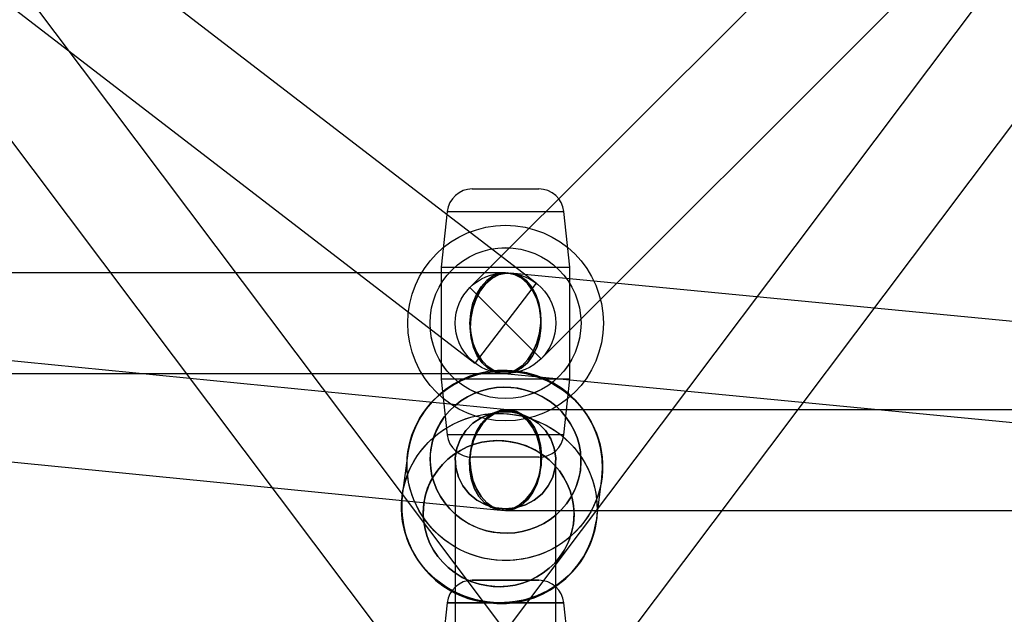
# Model space of a CAD drawing. Extents: x -13947 to 11770, y 5069 to 9665.
# Drawn here: x 5989 to 6166, y 6262 to 6368 of the extents above; entities that cross this region are included whole.
import ezdxf

# ---------------------------------------------------------------- set-up
doc = ezdxf.new("R2010")
doc.units = 0

msp = doc.modelspace()

# ---------------------------------------------------------------- linework, layer by layer
at = {"color": 7, "linetype": 'Continuous'}
for p, q in [((6081.86, 6320.9), (5806.09, 6532.9)), ((6282.14, 6532.13), (6070.01, 6320.13)), ((6083.56, 6249.18), (5871.43, 6531.18)), ((6083.56, 6249.18), (5871.43, 6531.18)), ((6281.31, 6531.18), (6069.18, 6249.18)), ((6281.31, 6531.18), (6069.18, 6249.18)), ((5857.05, 6520.36), (6069.18, 6238.36)), ((5857.05, 6520.36), (6069.18, 6238.36)), ((6083.56, 6238.36), (6295.7, 6520.36)), ((6083.56, 6238.36), (6295.7, 6520.36)), ((5795.12, 6518.63), (6070.89, 6306.63)), ((6082.73, 6307.4), (6294.87, 6519.4)), ((6070.42, 6337.77), (6082.33, 6337.77)), ((6070.42, 6337.77), (6082.33, 6337.77)), ((6065.94, 6333.75), (6064.87, 6323.77)), ((6065.95, 6333.75), (6086.8, 6333.75)), ((6065.95, 6333.75), (6086.8, 6333.75)), ((6087.87, 6323.77), (6086.8, 6333.75)), ((6076.37, 6322.77), (5827.84, 6322.77)), ((6076.37, 6322.77), (5827.84, 6322.77)), ((6077.26, 6298.21), (5828.73, 6322.72)), ((6077.26, 6298.21), (5828.73, 6322.72)), ((6064.87, 6323.77), (6064.87, 6303.77)), ((6064.88, 6323.77), (6087.87, 6323.77)), ((6064.88, 6323.77), (6087.87, 6323.77)), ((6331.75, 6298.21), (6077.24, 6322.72)), ((6331.75, 6298.21), (6077.24, 6322.72)), ((6087.87, 6303.77), (6087.87, 6323.77)), ((6081.86, 6320.9), (6070.92, 6306.67)), ((6081.86, 6320.9), (6070.92, 6306.67)), ((6070.01, 6320.13), (6082.71, 6307.43)), ((6070.01, 6320.13), (6082.71, 6307.43)), ((5826.96, 6304.81), (6075.49, 6280.29)), ((5826.96, 6304.81), (6075.49, 6280.29)), ((5827.84, 6304.77), (6076.37, 6304.77)), ((5827.84, 6304.77), (6076.37, 6304.77)), ((6075.51, 6304.81), (6330.03, 6280.29)), ((6075.51, 6304.81), (6330.03, 6280.29)), ((6064.87, 6303.77), (6065.94, 6293.79)), ((6087.87, 6303.77), (6064.88, 6303.77)), ((6087.87, 6303.77), (6064.88, 6303.77)), ((6086.8, 6293.79), (6087.87, 6303.77)), ((6330.89, 6298.25), (6076.37, 6298.25)), ((6330.89, 6298.25), (6076.37, 6298.25)), ((6086.8, 6293.79), (6065.95, 6293.79)), ((6086.8, 6293.79), (6065.95, 6293.79)), ((6058.89, 6290.5), (6057.9, 6282.95)), ((6058.89, 6290.5), (6057.9, 6282.95)), ((6067.37, 6289.25), (6067.37, 6198.28)), ((6067.37, 6289.25), (6067.37, 6198.28)), ((6082.33, 6289.77), (6070.42, 6289.77)), ((6082.33, 6289.77), (6070.42, 6289.77)), ((6085.37, 6198.28), (6085.37, 6289.25)), ((6085.37, 6198.28), (6085.37, 6289.25)), ((6092.61, 6278.43), (6093.59, 6285.98)), ((6092.61, 6278.43), (6093.59, 6285.98)), ((6076.37, 6280.25), (6330.89, 6280.25)), ((6076.37, 6280.25), (6330.89, 6280.25)), ((6070.42, 6267.77), (6082.33, 6267.77)), ((6082.33, 6267.77), (6070.42, 6267.77)), ((6070.42, 6267.77), (6082.33, 6267.77)), ((6082.33, 6267.77), (6070.42, 6267.77)), ((6070.42, 6267.77), (6082.33, 6267.77)), ((6082.33, 6267.77), (6070.42, 6267.77)), ((6070.42, 6267.77), (6082.33, 6267.77)), ((6082.33, 6267.77), (6070.42, 6267.77)), ((6065.94, 6263.75), (6064.87, 6253.77)), ((6065.94, 6263.75), (6064.87, 6253.77)), ((6065.94, 6263.75), (6064.87, 6253.77)), ((6065.94, 6263.75), (6064.87, 6253.77)), ((6065.95, 6263.75), (6086.8, 6263.75)), ((6086.8, 6263.75), (6065.95, 6263.75)), ((6065.95, 6263.75), (6086.8, 6263.75)), ((6086.8, 6263.75), (6065.95, 6263.75)), ((6065.95, 6263.75), (6086.8, 6263.75)), ((6086.8, 6263.75), (6065.95, 6263.75)), ((6065.95, 6263.75), (6086.8, 6263.75)), ((6086.8, 6263.75), (6065.95, 6263.75)), ((6087.87, 6253.77), (6086.8, 6263.75)), ((6087.87, 6253.77), (6086.8, 6263.75)), ((6087.87, 6253.77), (6086.8, 6263.75)), ((6087.87, 6253.77), (6086.8, 6263.75))]:
    msp.add_line(p, q, dxfattribs=at)
for points in [[(6070.01, 6313.77), (6070.14, 6311.95), (6070.52, 6310.22), (6071.15, 6308.62), (6071.99, 6307.24), (6073.01, 6306.13), (6074.16, 6305.33), (6075.41, 6304.87), (6076.69, 6304.78), (6077.97, 6305.05), (6079.17, 6305.69), (6080.27, 6306.65), (6081.2, 6307.9), (6081.94, 6309.4), (6082.44, 6311.07), (6082.7, 6312.86), (6082.7, 6314.68), (6082.44, 6316.46), (6081.94, 6318.13), (6081.2, 6319.63), (6080.27, 6320.88), (6079.17, 6321.85), (6077.97, 6322.48), (6076.69, 6322.75), (6075.41, 6322.66), (6074.16, 6322.21), (6073.01, 6321.4), (6071.99, 6320.29), (6071.15, 6318.91), (6070.52, 6317.31), (6070.14, 6315.58)], [(6070.01, 6313.77), (6070.14, 6315.58), (6070.52, 6317.31), (6071.15, 6318.91), (6071.99, 6320.29), (6073.01, 6321.4), (6074.16, 6322.21), (6075.41, 6322.66), (6076.69, 6322.75), (6077.97, 6322.48), (6079.17, 6321.85), (6080.27, 6320.88), (6081.2, 6319.63), (6081.94, 6318.13), (6082.44, 6316.46), (6082.7, 6314.68), (6082.7, 6312.86), (6082.44, 6311.07), (6081.94, 6309.4), (6081.2, 6307.9), (6080.27, 6306.65), (6079.17, 6305.69), (6077.97, 6305.05), (6076.69, 6304.78), (6075.41, 6304.87), (6074.16, 6305.33), (6073.01, 6306.13), (6071.99, 6307.24), (6071.15, 6308.62), (6070.52, 6310.22), (6070.14, 6311.95)], [(6070.01, 6313.77), (6070.14, 6311.95), (6070.52, 6310.22), (6071.15, 6308.62), (6071.99, 6307.24), (6073.01, 6306.13), (6074.16, 6305.33), (6075.41, 6304.87), (6076.69, 6304.78), (6077.97, 6305.05), (6079.17, 6305.69), (6080.27, 6306.65), (6081.2, 6307.9), (6081.94, 6309.4), (6082.44, 6311.07), (6082.7, 6312.86), (6082.7, 6314.68), (6082.44, 6316.46), (6081.94, 6318.13), (6081.2, 6319.63), (6080.27, 6320.88), (6079.17, 6321.85), (6077.97, 6322.48), (6076.69, 6322.75), (6075.41, 6322.66), (6074.16, 6322.21), (6073.01, 6321.4), (6071.99, 6320.29), (6071.15, 6318.91), (6070.52, 6317.31), (6070.14, 6315.58)], [(6070.01, 6313.77), (6070.14, 6315.58), (6070.52, 6317.31), (6071.15, 6318.91), (6071.99, 6320.29), (6073.01, 6321.4), (6074.16, 6322.21), (6075.41, 6322.66), (6076.69, 6322.75), (6077.97, 6322.48), (6079.17, 6321.85), (6080.27, 6320.88), (6081.2, 6319.63), (6081.94, 6318.13), (6082.44, 6316.46), (6082.7, 6314.68), (6082.7, 6312.86), (6082.44, 6311.07), (6081.94, 6309.4), (6081.2, 6307.9), (6080.27, 6306.65), (6079.17, 6305.69), (6077.97, 6305.05), (6076.69, 6304.78), (6075.41, 6304.87), (6074.16, 6305.33), (6073.01, 6306.13), (6071.99, 6307.24), (6071.15, 6308.62), (6070.52, 6310.22), (6070.14, 6311.95)], [(6082.66, 6313.77), (6082.62, 6315.57), (6082.32, 6317.31), (6081.79, 6318.89), (6081.03, 6320.27), (6080.07, 6321.39), (6078.97, 6322.19), (6077.76, 6322.64), (6076.5, 6322.73), (6075.22, 6322.46), (6074, 6321.83), (6072.87, 6320.87), (6071.89, 6319.61), (6071.09, 6318.12), (6070.51, 6316.45), (6070.16, 6314.67), (6070.07, 6312.86), (6070.24, 6311.08), (6070.66, 6309.41), (6071.31, 6307.92), (6072.17, 6306.67), (6073.21, 6305.7), (6074.37, 6305.07), (6075.61, 6304.8), (6076.89, 6304.89), (6078.14, 6305.35), (6079.32, 6306.15), (6080.38, 6307.26), (6081.28, 6308.64), (6081.98, 6310.22), (6082.44, 6311.96)], [(6082.66, 6313.77), (6082.44, 6311.96), (6081.98, 6310.22), (6081.28, 6308.64), (6080.38, 6307.26), (6079.32, 6306.15), (6078.14, 6305.35), (6076.89, 6304.89), (6075.61, 6304.8), (6074.37, 6305.07), (6073.21, 6305.7), (6072.17, 6306.67), (6071.31, 6307.92), (6070.66, 6309.41), (6070.24, 6311.08), (6070.07, 6312.86), (6070.16, 6314.67), (6070.51, 6316.45), (6071.09, 6318.12), (6071.89, 6319.61), (6072.87, 6320.87), (6074, 6321.83), (6075.22, 6322.46), (6076.5, 6322.73), (6077.76, 6322.64), (6078.97, 6322.19), (6080.07, 6321.39), (6081.03, 6320.27), (6081.79, 6318.89), (6082.32, 6317.31), (6082.62, 6315.57)], [(6082.66, 6313.77), (6082.62, 6315.57), (6082.32, 6317.31), (6081.79, 6318.89), (6081.03, 6320.27), (6080.07, 6321.39), (6078.97, 6322.19), (6077.76, 6322.64), (6076.5, 6322.73), (6075.22, 6322.46), (6074, 6321.83), (6072.87, 6320.87), (6071.89, 6319.61), (6071.09, 6318.12), (6070.51, 6316.45), (6070.16, 6314.67), (6070.07, 6312.86), (6070.24, 6311.08), (6070.66, 6309.41), (6071.31, 6307.92), (6072.17, 6306.67), (6073.21, 6305.7), (6074.37, 6305.07), (6075.61, 6304.8), (6076.89, 6304.89), (6078.14, 6305.35), (6079.32, 6306.15), (6080.38, 6307.26), (6081.28, 6308.64), (6081.98, 6310.22), (6082.44, 6311.96)], [(6082.66, 6313.77), (6082.44, 6311.96), (6081.98, 6310.22), (6081.28, 6308.64), (6080.38, 6307.26), (6079.32, 6306.15), (6078.14, 6305.35), (6076.89, 6304.89), (6075.61, 6304.8), (6074.37, 6305.07), (6073.21, 6305.7), (6072.17, 6306.67), (6071.31, 6307.92), (6070.66, 6309.41), (6070.24, 6311.08), (6070.07, 6312.86), (6070.16, 6314.67), (6070.51, 6316.45), (6071.09, 6318.12), (6071.89, 6319.61), (6072.87, 6320.87), (6074, 6321.83), (6075.22, 6322.46), (6076.5, 6322.73), (6077.76, 6322.64), (6078.97, 6322.19), (6080.07, 6321.39), (6081.03, 6320.27), (6081.79, 6318.89), (6082.32, 6317.31), (6082.62, 6315.57)], [(6080.65, 6304.6), (6081.73, 6304.28), (6082.8, 6303.89), (6083.83, 6303.44), (6084.84, 6302.92), (6085.8, 6302.34), (6086.73, 6301.71), (6087.62, 6301.01), (6088.45, 6300.27), (6089.24, 6299.47), (6089.97, 6298.63), (6090.64, 6297.74), (6091.25, 6296.81), (6091.8, 6295.85), (6092.29, 6294.85), (6092.7, 6293.83), (6093.05, 6292.78), (6093.33, 6291.71), (6093.53, 6290.63), (6093.67, 6289.54), (6093.73, 6288.45), (6093.71, 6287.35), (6093.63, 6286.26), (6093.47, 6285.17), (6093.24, 6284.1), (6092.93, 6283.05), (6092.56, 6282.02), (6092.12, 6281.01), (6091.61, 6280.03), (6091.04, 6279.09), (6090.4, 6278.19), (6089.71, 6277.33), (6088.96, 6276.51), (6088.16, 6275.75), (6087.3, 6275.03), (6086.4, 6274.37), (6085.46, 6273.77), (6084.48, 6273.23), (6083.46, 6272.76), (6082.42, 6272.35), (6081.34, 6272), (6080.25, 6271.72), (6079.14, 6271.52), (6078.02, 6271.38), (6076.89, 6271.31), (6075.75, 6271.32), (6074.62, 6271.39), (6073.5, 6271.54), (6072.39, 6271.75), (6071.29, 6272.04), (6070.21, 6272.39), (6069.16, 6272.81), (6068.14, 6273.3), (6067.16, 6273.84), (6066.21, 6274.45), (6065.3, 6275.12), (6064.44, 6275.84), (6063.63, 6276.61), (6062.87, 6277.43), (6062.17, 6278.3), (6061.53, 6279.21), (6060.95, 6280.15), (6060.43, 6281.13), (6059.98, 6282.14), (6059.6, 6283.18), (6059.28, 6284.24), (6059.04, 6285.31), (6058.87, 6286.39), (6058.78, 6287.49), (6058.75, 6288.59), (6058.8, 6289.68), (6058.92, 6290.77), (6059.12, 6291.85), (6059.39, 6292.91), (6059.73, 6293.96), (6060.13, 6294.98), (6060.61, 6295.97), (6061.15, 6296.93), (6061.75, 6297.85), (6062.42, 6298.73), (6063.14, 6299.57), (6063.92, 6300.36), (6064.75, 6301.1), (6065.62, 6301.79), (6066.55, 6302.42), (6067.51, 6302.99), (6068.51, 6303.5), (6069.54, 6303.94), (6070.6, 6304.32), (6071.68, 6304.63), (6072.79, 6304.87), (6073.9, 6305.05), (6075.03, 6305.15), (6076.16, 6305.18), (6077.29, 6305.14), (6078.42, 6305.03), (6079.54, 6304.85)], [(6059.31, 6292.65), (6059.64, 6293.7), (6060.03, 6294.72), (6060.48, 6295.72), (6061.01, 6296.69), (6061.6, 6297.62), (6062.25, 6298.52), (6062.95, 6299.37), (6063.72, 6300.17), (6064.54, 6300.92), (6065.4, 6301.62), (6066.31, 6302.27), (6067.27, 6302.85), (6068.26, 6303.38), (6069.28, 6303.84), (6070.33, 6304.23), (6071.41, 6304.56), (6072.51, 6304.82), (6073.62, 6305.01), (6074.75, 6305.13), (6075.88, 6305.18), (6077.01, 6305.16), (6078.14, 6305.06), (6079.26, 6304.9), (6080.37, 6304.67), (6081.46, 6304.36), (6082.53, 6303.99), (6083.58, 6303.56), (6084.59, 6303.06), (6085.57, 6302.49), (6086.5, 6301.87), (6087.4, 6301.19), (6088.25, 6300.46), (6089.05, 6299.67), (6089.79, 6298.84), (6090.48, 6297.96), (6091.11, 6297.05), (6091.67, 6296.09), (6092.17, 6295.1), (6092.61, 6294.09), (6092.97, 6293.04), (6093.27, 6291.98), (6093.49, 6290.91), (6093.64, 6289.82), (6093.72, 6288.72), (6093.72, 6287.63), (6093.66, 6286.53), (6093.52, 6285.44), (6093.3, 6284.37), (6093.02, 6283.31), (6092.66, 6282.27), (6092.24, 6281.26), (6091.74, 6280.27), (6091.19, 6279.32), (6090.57, 6278.41), (6089.89, 6277.54), (6089.15, 6276.71), (6088.36, 6275.93), (6087.52, 6275.21), (6086.63, 6274.53), (6085.7, 6273.92), (6084.73, 6273.36), (6083.72, 6272.87), (6082.68, 6272.44), (6081.61, 6272.08), (6080.52, 6271.79), (6079.42, 6271.56), (6078.3, 6271.41), (6077.17, 6271.32), (6076.04, 6271.31), (6074.9, 6271.37), (6073.78, 6271.5), (6072.66, 6271.69), (6071.56, 6271.96), (6070.48, 6272.3), (6069.42, 6272.7), (6068.4, 6273.17), (6067.4, 6273.7), (6066.44, 6274.29), (6065.52, 6274.95), (6064.65, 6275.65), (6063.83, 6276.41), (6063.06, 6277.22), (6062.34, 6278.08), (6061.68, 6278.98), (6061.09, 6279.91), (6060.55, 6280.89), (6060.08, 6281.89), (6059.69, 6282.92), (6059.35, 6283.97), (6059.1, 6285.04), (6058.91, 6286.12), (6058.79, 6287.21), (6058.75, 6288.31), (6058.78, 6289.41), (6058.89, 6290.5), (6059.06, 6291.58)], [(6080.65, 6304.6), (6081.73, 6304.28), (6082.8, 6303.89), (6083.83, 6303.44), (6084.84, 6302.92), (6085.8, 6302.34), (6086.73, 6301.71), (6087.62, 6301.01), (6088.45, 6300.27), (6089.24, 6299.47), (6089.97, 6298.63), (6090.64, 6297.74), (6091.25, 6296.81), (6091.8, 6295.85), (6092.29, 6294.85), (6092.7, 6293.83), (6093.05, 6292.78), (6093.33, 6291.71), (6093.53, 6290.63), (6093.67, 6289.54), (6093.73, 6288.45), (6093.71, 6287.35), (6093.63, 6286.26), (6093.47, 6285.17), (6093.24, 6284.1), (6092.93, 6283.05), (6092.56, 6282.02), (6092.12, 6281.01), (6091.61, 6280.03), (6091.04, 6279.09), (6090.4, 6278.19), (6089.71, 6277.33), (6088.96, 6276.51), (6088.16, 6275.75), (6087.3, 6275.03), (6086.4, 6274.37), (6085.46, 6273.77), (6084.48, 6273.23), (6083.46, 6272.76), (6082.42, 6272.35), (6081.34, 6272), (6080.25, 6271.72), (6079.14, 6271.52), (6078.02, 6271.38), (6076.89, 6271.31), (6075.75, 6271.32), (6074.62, 6271.39), (6073.5, 6271.54), (6072.39, 6271.75), (6071.29, 6272.04), (6070.21, 6272.39), (6069.16, 6272.81), (6068.14, 6273.3), (6067.16, 6273.84), (6066.21, 6274.45), (6065.3, 6275.12), (6064.44, 6275.84), (6063.63, 6276.61), (6062.87, 6277.43), (6062.17, 6278.3), (6061.53, 6279.21), (6060.95, 6280.15), (6060.43, 6281.13), (6059.98, 6282.14), (6059.6, 6283.18), (6059.28, 6284.24), (6059.04, 6285.31), (6058.87, 6286.39), (6058.78, 6287.49), (6058.75, 6288.59), (6058.8, 6289.68), (6058.92, 6290.77), (6059.12, 6291.85), (6059.39, 6292.91), (6059.73, 6293.96), (6060.13, 6294.98), (6060.61, 6295.97), (6061.15, 6296.93), (6061.75, 6297.85), (6062.42, 6298.73), (6063.14, 6299.57), (6063.92, 6300.36), (6064.75, 6301.1), (6065.62, 6301.79), (6066.55, 6302.42), (6067.51, 6302.99), (6068.51, 6303.5), (6069.54, 6303.94), (6070.6, 6304.32), (6071.68, 6304.63), (6072.79, 6304.87), (6073.9, 6305.05), (6075.03, 6305.15), (6076.16, 6305.18), (6077.29, 6305.14), (6078.42, 6305.03), (6079.54, 6304.85)], [(6059.31, 6292.65), (6059.64, 6293.7), (6060.03, 6294.72), (6060.48, 6295.72), (6061.01, 6296.69), (6061.6, 6297.62), (6062.25, 6298.52), (6062.95, 6299.37), (6063.72, 6300.17), (6064.54, 6300.92), (6065.4, 6301.62), (6066.31, 6302.27), (6067.27, 6302.85), (6068.26, 6303.38), (6069.28, 6303.84), (6070.33, 6304.23), (6071.41, 6304.56), (6072.51, 6304.82), (6073.62, 6305.01), (6074.75, 6305.13), (6075.88, 6305.18), (6077.01, 6305.16), (6078.14, 6305.06), (6079.26, 6304.9), (6080.37, 6304.67), (6081.46, 6304.36), (6082.53, 6303.99), (6083.58, 6303.56), (6084.59, 6303.06), (6085.57, 6302.49), (6086.5, 6301.87), (6087.4, 6301.19), (6088.25, 6300.46), (6089.05, 6299.67), (6089.79, 6298.84), (6090.48, 6297.96), (6091.11, 6297.05), (6091.67, 6296.09), (6092.17, 6295.1), (6092.61, 6294.09), (6092.97, 6293.04), (6093.27, 6291.98), (6093.49, 6290.91), (6093.64, 6289.82), (6093.72, 6288.72), (6093.72, 6287.63), (6093.66, 6286.53), (6093.52, 6285.44), (6093.3, 6284.37), (6093.02, 6283.31), (6092.66, 6282.27), (6092.24, 6281.26), (6091.74, 6280.27), (6091.19, 6279.32), (6090.57, 6278.41), (6089.89, 6277.54), (6089.15, 6276.71), (6088.36, 6275.93), (6087.52, 6275.21), (6086.63, 6274.53), (6085.7, 6273.92), (6084.73, 6273.36), (6083.72, 6272.87), (6082.68, 6272.44), (6081.61, 6272.08), (6080.52, 6271.79), (6079.42, 6271.56), (6078.3, 6271.41), (6077.17, 6271.32), (6076.04, 6271.31), (6074.9, 6271.37), (6073.78, 6271.5), (6072.66, 6271.69), (6071.56, 6271.96), (6070.48, 6272.3), (6069.42, 6272.7), (6068.4, 6273.17), (6067.4, 6273.7), (6066.44, 6274.29), (6065.52, 6274.95), (6064.65, 6275.65), (6063.83, 6276.41), (6063.06, 6277.22), (6062.34, 6278.08), (6061.68, 6278.98), (6061.09, 6279.91), (6060.55, 6280.89), (6060.08, 6281.89), (6059.69, 6282.92), (6059.35, 6283.97), (6059.1, 6285.04), (6058.91, 6286.12), (6058.79, 6287.21), (6058.75, 6288.31), (6058.78, 6289.41), (6058.89, 6290.5), (6059.06, 6291.58)], [(6063.31, 6292.65), (6063.06, 6291.48), (6062.91, 6290.3), (6062.88, 6289.03), (6062.98, 6287.77), (6063.21, 6286.46), (6063.58, 6285.19), (6064.09, 6283.93), (6064.74, 6282.73), (6065.5, 6281.6), (6066.38, 6280.55), (6067.35, 6279.61), (6068.41, 6278.77), (6069.88, 6277.85), (6071.41, 6277.14), (6072.97, 6276.63), (6074.18, 6276.38), (6075.41, 6276.23), (6076.71, 6276.19), (6078.02, 6276.27), (6079.36, 6276.48), (6080.67, 6276.83), (6081.97, 6277.31), (6083.2, 6277.93), (6084.37, 6278.66), (6085.44, 6279.5), (6086.4, 6280.43), (6087.26, 6281.45), (6088.2, 6282.86), (6088.92, 6284.34), (6089.43, 6285.85), (6089.69, 6287.02), (6089.83, 6288.2), (6089.86, 6289.47), (6089.76, 6290.73), (6089.53, 6292.04), (6089.16, 6293.31), (6088.65, 6294.57), (6088.01, 6295.77), (6087.24, 6296.9), (6086.36, 6297.95), (6085.4, 6298.89), (6084.34, 6299.73), (6082.87, 6300.65), (6081.33, 6301.36), (6079.77, 6301.86), (6078.56, 6302.12), (6077.34, 6302.27), (6076.03, 6302.31), (6074.73, 6302.23), (6073.38, 6302.01), (6072.07, 6301.67), (6070.78, 6301.18), (6069.54, 6300.57), (6068.38, 6299.84), (6067.3, 6299), (6066.34, 6298.07), (6065.48, 6297.05), (6064.55, 6295.64), (6063.82, 6294.16)], [(6063.31, 6292.65), (6063.68, 6293.79), (6064.15, 6294.89), (6064.76, 6296), (6065.48, 6297.05), (6066.34, 6298.07), (6067.3, 6299), (6068.38, 6299.84), (6069.54, 6300.57), (6070.78, 6301.18), (6072.07, 6301.67), (6073.38, 6302.01), (6074.73, 6302.23), (6076.47, 6302.31), (6078.16, 6302.18), (6079.77, 6301.86), (6080.95, 6301.5), (6082.09, 6301.04), (6083.25, 6300.43), (6084.34, 6299.73), (6085.4, 6298.89), (6086.36, 6297.95), (6087.24, 6296.9), (6088.01, 6295.77), (6088.65, 6294.57), (6089.16, 6293.31), (6089.53, 6292.03), (6089.76, 6290.73), (6089.86, 6289.05), (6089.75, 6287.41), (6089.43, 6285.85), (6089.06, 6284.71), (6088.59, 6283.61), (6087.98, 6282.5), (6087.26, 6281.45), (6086.4, 6280.43), (6085.44, 6279.5), (6084.36, 6278.66), (6083.2, 6277.93), (6081.97, 6277.31), (6080.67, 6276.83), (6079.36, 6276.48), (6078.02, 6276.27), (6076.28, 6276.19), (6074.59, 6276.31), (6072.97, 6276.63), (6071.79, 6277), (6070.65, 6277.46), (6069.5, 6278.06), (6068.41, 6278.77), (6067.35, 6279.61), (6066.38, 6280.55), (6065.5, 6281.6), (6064.74, 6282.73), (6064.09, 6283.93), (6063.58, 6285.19), (6063.21, 6286.46), (6062.98, 6287.77), (6062.88, 6289.45), (6063, 6291.09)], [(6063.31, 6292.65), (6063.06, 6291.48), (6062.91, 6290.3), (6062.88, 6289.03), (6062.98, 6287.77), (6063.21, 6286.46), (6063.58, 6285.19), (6064.09, 6283.93), (6064.74, 6282.73), (6065.5, 6281.6), (6066.38, 6280.55), (6067.35, 6279.61), (6068.41, 6278.77), (6069.88, 6277.85), (6071.41, 6277.14), (6072.97, 6276.63), (6074.18, 6276.38), (6075.41, 6276.23), (6076.71, 6276.19), (6078.02, 6276.27), (6079.36, 6276.48), (6080.67, 6276.83), (6081.97, 6277.31), (6083.2, 6277.93), (6084.37, 6278.66), (6085.44, 6279.5), (6086.4, 6280.43), (6087.26, 6281.45), (6088.2, 6282.86), (6088.92, 6284.34), (6089.43, 6285.85), (6089.69, 6287.02), (6089.83, 6288.2), (6089.86, 6289.47), (6089.76, 6290.73), (6089.53, 6292.04), (6089.16, 6293.31), (6088.65, 6294.57), (6088.01, 6295.77), (6087.24, 6296.9), (6086.36, 6297.95), (6085.4, 6298.89), (6084.34, 6299.73), (6082.87, 6300.65), (6081.33, 6301.36), (6079.77, 6301.86), (6078.56, 6302.12), (6077.34, 6302.27), (6076.03, 6302.31), (6074.73, 6302.23), (6073.38, 6302.01), (6072.07, 6301.67), (6070.78, 6301.18), (6069.54, 6300.57), (6068.38, 6299.84), (6067.3, 6299), (6066.34, 6298.07), (6065.48, 6297.05), (6064.55, 6295.64), (6063.82, 6294.16)], [(6063.31, 6292.65), (6063.68, 6293.79), (6064.15, 6294.89), (6064.76, 6296), (6065.48, 6297.05), (6066.34, 6298.07), (6067.3, 6299), (6068.38, 6299.84), (6069.54, 6300.57), (6070.78, 6301.18), (6072.07, 6301.67), (6073.38, 6302.01), (6074.73, 6302.23), (6076.47, 6302.31), (6078.16, 6302.18), (6079.77, 6301.86), (6080.95, 6301.5), (6082.09, 6301.04), (6083.25, 6300.43), (6084.34, 6299.73), (6085.4, 6298.89), (6086.36, 6297.95), (6087.24, 6296.9), (6088.01, 6295.77), (6088.65, 6294.57), (6089.16, 6293.31), (6089.53, 6292.03), (6089.76, 6290.73), (6089.86, 6289.05), (6089.75, 6287.41), (6089.43, 6285.85), (6089.06, 6284.71), (6088.59, 6283.61), (6087.98, 6282.5), (6087.26, 6281.45), (6086.4, 6280.43), (6085.44, 6279.5), (6084.36, 6278.66), (6083.2, 6277.93), (6081.97, 6277.31), (6080.67, 6276.83), (6079.36, 6276.48), (6078.02, 6276.27), (6076.28, 6276.19), (6074.59, 6276.31), (6072.97, 6276.63), (6071.79, 6277), (6070.65, 6277.46), (6069.5, 6278.06), (6068.41, 6278.77), (6067.35, 6279.61), (6066.38, 6280.55), (6065.5, 6281.6), (6064.74, 6282.73), (6064.09, 6283.93), (6063.58, 6285.19), (6063.21, 6286.46), (6062.98, 6287.77), (6062.88, 6289.45), (6063, 6291.09)], [(6058.33, 6285.1), (6058.65, 6286.15), (6059.04, 6287.17), (6059.5, 6288.17), (6060.03, 6289.14), (6060.61, 6290.07), (6061.26, 6290.96), (6061.97, 6291.81), (6062.74, 6292.62), (6063.55, 6293.37), (6064.42, 6294.07), (6065.33, 6294.72), (6066.28, 6295.3), (6067.27, 6295.82), (6068.3, 6296.28), (6069.35, 6296.68), (6070.43, 6297.01), (6071.53, 6297.27), (6072.64, 6297.46), (6073.77, 6297.58), (6074.9, 6297.63), (6076.03, 6297.6), (6077.16, 6297.51), (6078.28, 6297.35), (6079.39, 6297.11), (6080.48, 6296.81), (6081.55, 6296.44), (6082.59, 6296), (6083.61, 6295.5), (6084.58, 6294.94), (6085.52, 6294.32), (6086.42, 6293.64), (6087.27, 6292.91), (6088.06, 6292.12), (6088.81, 6291.29), (6089.5, 6290.41), (6090.12, 6289.49), (6090.69, 6288.54), (6091.19, 6287.55), (6091.62, 6286.53), (6091.99, 6285.49), (6092.28, 6284.43), (6092.51, 6283.35), (6092.66, 6282.27), (6092.74, 6281.17), (6092.74, 6280.07), (6092.67, 6278.98), (6092.53, 6277.89), (6092.32, 6276.82), (6092.03, 6275.76), (6091.68, 6274.72), (6091.25, 6273.71), (6090.76, 6272.72), (6090.21, 6271.77), (6089.59, 6270.86), (6088.91, 6269.99), (6088.17, 6269.16), (6087.38, 6268.38), (6086.54, 6267.65), (6085.65, 6266.98), (6084.72, 6266.37), (6083.74, 6265.81), (6082.74, 6265.32), (6081.7, 6264.89), (6080.63, 6264.53), (6079.54, 6264.24), (6078.43, 6264.01), (6077.31, 6263.86), (6076.19, 6263.77), (6075.05, 6263.76), (6073.92, 6263.82), (6072.8, 6263.94), (6071.68, 6264.14), (6070.58, 6264.41), (6069.5, 6264.75), (6068.44, 6265.15), (6067.41, 6265.62), (6066.42, 6266.15), (6065.46, 6266.74), (6064.54, 6267.39), (6063.67, 6268.1), (6062.85, 6268.86), (6062.07, 6269.67), (6061.36, 6270.53), (6060.7, 6271.42), (6060.1, 6272.36), (6059.57, 6273.33), (6059.1, 6274.34), (6058.7, 6275.37), (6058.37, 6276.42), (6058.11, 6277.49), (6057.92, 6278.57), (6057.81, 6279.66), (6057.77, 6280.76), (6057.8, 6281.86), (6057.9, 6282.95), (6058.08, 6284.03)], [(6058.33, 6285.1), (6058.65, 6286.15), (6059.04, 6287.17), (6059.5, 6288.17), (6060.03, 6289.14), (6060.61, 6290.07), (6061.26, 6290.96), (6061.97, 6291.81), (6062.74, 6292.62), (6063.55, 6293.37), (6064.42, 6294.07), (6065.33, 6294.72), (6066.28, 6295.3), (6067.27, 6295.82), (6068.3, 6296.28), (6069.35, 6296.68), (6070.43, 6297.01), (6071.53, 6297.27), (6072.64, 6297.46), (6073.77, 6297.58), (6074.9, 6297.63), (6076.03, 6297.6), (6077.16, 6297.51), (6078.28, 6297.35), (6079.39, 6297.11), (6080.48, 6296.81), (6081.55, 6296.44), (6082.59, 6296), (6083.61, 6295.5), (6084.58, 6294.94), (6085.52, 6294.32), (6086.42, 6293.64), (6087.27, 6292.91), (6088.06, 6292.12), (6088.81, 6291.29), (6089.5, 6290.41), (6090.12, 6289.49), (6090.69, 6288.54), (6091.19, 6287.55), (6091.62, 6286.53), (6091.99, 6285.49), (6092.28, 6284.43), (6092.51, 6283.35), (6092.66, 6282.27), (6092.74, 6281.17), (6092.74, 6280.07), (6092.67, 6278.98), (6092.53, 6277.89), (6092.32, 6276.82), (6092.03, 6275.76), (6091.68, 6274.72), (6091.25, 6273.71), (6090.76, 6272.72), (6090.21, 6271.77), (6089.59, 6270.86), (6088.91, 6269.99), (6088.17, 6269.16), (6087.38, 6268.38), (6086.54, 6267.65), (6085.65, 6266.98), (6084.72, 6266.37), (6083.74, 6265.81), (6082.74, 6265.32), (6081.7, 6264.89), (6080.63, 6264.53), (6079.54, 6264.24), (6078.43, 6264.01), (6077.31, 6263.86), (6076.19, 6263.77), (6075.05, 6263.76), (6073.92, 6263.82), (6072.8, 6263.94), (6071.68, 6264.14), (6070.58, 6264.41), (6069.5, 6264.75), (6068.44, 6265.15), (6067.41, 6265.62), (6066.42, 6266.15), (6065.46, 6266.74), (6064.54, 6267.39), (6063.67, 6268.1), (6062.85, 6268.86), (6062.07, 6269.67), (6061.36, 6270.53), (6060.7, 6271.42), (6060.1, 6272.36), (6059.57, 6273.33), (6059.1, 6274.34), (6058.7, 6275.37), (6058.37, 6276.42), (6058.11, 6277.49), (6057.92, 6278.57), (6057.81, 6279.66), (6057.77, 6280.76), (6057.8, 6281.86), (6057.9, 6282.95), (6058.08, 6284.03)], [(6070.85, 6264.34), (6069.77, 6264.66), (6068.7, 6265.04), (6067.67, 6265.5), (6066.66, 6266.01), (6065.7, 6266.59), (6064.77, 6267.23), (6063.88, 6267.92), (6063.05, 6268.67), (6062.26, 6269.46), (6061.53, 6270.31), (6060.86, 6271.2), (6060.25, 6272.12), (6059.7, 6273.09), (6059.21, 6274.08), (6058.8, 6275.11), (6058.45, 6276.15), (6058.17, 6277.22), (6057.96, 6278.3), (6057.83, 6279.39), (6057.77, 6280.48), (6057.78, 6281.58), (6057.87, 6282.67), (6058.03, 6283.76), (6058.26, 6284.83), (6058.57, 6285.88), (6058.94, 6286.92), (6059.38, 6287.92), (6059.89, 6288.9), (6060.46, 6289.84), (6061.1, 6290.74), (6061.79, 6291.61), (6062.54, 6292.42), (6063.34, 6293.19), (6064.2, 6293.9), (6065.1, 6294.56), (6066.04, 6295.16), (6067.02, 6295.7), (6068.04, 6296.18), (6069.08, 6296.59), (6070.16, 6296.93), (6071.25, 6297.21), (6072.36, 6297.42), (6073.48, 6297.55), (6074.61, 6297.62), (6075.75, 6297.62), (6076.88, 6297.54), (6078, 6297.39), (6079.11, 6297.18), (6080.21, 6296.89), (6081.29, 6296.54), (6082.34, 6296.12), (6083.36, 6295.64), (6084.34, 6295.09), (6085.29, 6294.48), (6086.2, 6293.82), (6087.06, 6293.09), (6087.87, 6292.32), (6088.63, 6291.5), (6089.33, 6290.63), (6089.97, 6289.73), (6090.55, 6288.78), (6091.07, 6287.8), (6091.52, 6286.79), (6091.9, 6285.75), (6092.22, 6284.7), (6092.46, 6283.62), (6092.63, 6282.54), (6092.72, 6281.44), (6092.75, 6280.35), (6092.7, 6279.25), (6092.57, 6278.16), (6092.38, 6277.08), (6092.11, 6276.02), (6091.77, 6274.98), (6091.37, 6273.96), (6090.89, 6272.97), (6090.35, 6272.01), (6089.75, 6271.08), (6089.08, 6270.2), (6088.36, 6269.36), (6087.58, 6268.57), (6086.75, 6267.83), (6085.87, 6267.14), (6084.95, 6266.51), (6083.99, 6265.94), (6082.99, 6265.44), (6081.96, 6264.99), (6080.9, 6264.61), (6079.82, 6264.3), (6078.71, 6264.06), (6077.6, 6263.89), (6076.47, 6263.79), (6075.34, 6263.75), (6074.2, 6263.79), (6073.08, 6263.91), (6071.96, 6264.09)], [(6070.85, 6264.34), (6069.77, 6264.66), (6068.7, 6265.04), (6067.67, 6265.5), (6066.66, 6266.01), (6065.7, 6266.59), (6064.77, 6267.23), (6063.88, 6267.92), (6063.05, 6268.67), (6062.26, 6269.46), (6061.53, 6270.31), (6060.86, 6271.2), (6060.25, 6272.12), (6059.7, 6273.09), (6059.21, 6274.08), (6058.8, 6275.11), (6058.45, 6276.15), (6058.17, 6277.22), (6057.96, 6278.3), (6057.83, 6279.39), (6057.77, 6280.48), (6057.78, 6281.58), (6057.87, 6282.67), (6058.03, 6283.76), (6058.26, 6284.83), (6058.57, 6285.88), (6058.94, 6286.92), (6059.38, 6287.92), (6059.89, 6288.9), (6060.46, 6289.84), (6061.1, 6290.74), (6061.79, 6291.61), (6062.54, 6292.42), (6063.34, 6293.19), (6064.2, 6293.9), (6065.1, 6294.56), (6066.04, 6295.16), (6067.02, 6295.7), (6068.04, 6296.18), (6069.08, 6296.59), (6070.16, 6296.93), (6071.25, 6297.21), (6072.36, 6297.42), (6073.48, 6297.55), (6074.61, 6297.62), (6075.75, 6297.62), (6076.88, 6297.54), (6078, 6297.39), (6079.11, 6297.18), (6080.21, 6296.89), (6081.29, 6296.54), (6082.34, 6296.12), (6083.36, 6295.64), (6084.34, 6295.09), (6085.29, 6294.48), (6086.2, 6293.82), (6087.06, 6293.09), (6087.87, 6292.32), (6088.63, 6291.5), (6089.33, 6290.63), (6089.97, 6289.73), (6090.55, 6288.78), (6091.07, 6287.8), (6091.52, 6286.79), (6091.9, 6285.75), (6092.22, 6284.7), (6092.46, 6283.62), (6092.63, 6282.54), (6092.72, 6281.44), (6092.75, 6280.35), (6092.7, 6279.25), (6092.57, 6278.16), (6092.38, 6277.08), (6092.11, 6276.02), (6091.77, 6274.98), (6091.37, 6273.96), (6090.89, 6272.97), (6090.35, 6272.01), (6089.75, 6271.08), (6089.08, 6270.2), (6088.36, 6269.36), (6087.58, 6268.57), (6086.75, 6267.83), (6085.87, 6267.14), (6084.95, 6266.51), (6083.99, 6265.94), (6082.99, 6265.44), (6081.96, 6264.99), (6080.9, 6264.61), (6079.82, 6264.3), (6078.71, 6264.06), (6077.6, 6263.89), (6076.47, 6263.79), (6075.34, 6263.75), (6074.2, 6263.79), (6073.08, 6263.91), (6071.96, 6264.09)], [(6076.37, 6280.56), (6078.18, 6280.73), (6079.92, 6281.26), (6081.51, 6282.11), (6082.9, 6283.26), (6084.01, 6284.65), (6084.81, 6286.23), (6085.27, 6287.93), (6085.36, 6289.69), (6085.08, 6291.43), (6084.45, 6293.08), (6083.49, 6294.57), (6082.23, 6295.85), (6080.74, 6296.85), (6079.07, 6297.54), (6077.28, 6297.9), (6075.46, 6297.9), (6073.68, 6297.54), (6072, 6296.85), (6070.51, 6295.85), (6069.26, 6294.57), (6068.29, 6293.08), (6067.66, 6291.43), (6067.38, 6289.69), (6067.48, 6287.93), (6067.93, 6286.23), (6068.73, 6284.65), (6069.85, 6283.26), (6071.23, 6282.11), (6072.82, 6281.26), (6074.56, 6280.73)], [(6076.37, 6280.56), (6074.56, 6280.73), (6072.82, 6281.26), (6071.23, 6282.11), (6069.85, 6283.26), (6068.73, 6284.65), (6067.93, 6286.23), (6067.48, 6287.93), (6067.38, 6289.69), (6067.66, 6291.43), (6068.29, 6293.08), (6069.26, 6294.57), (6070.51, 6295.85), (6072, 6296.85), (6073.68, 6297.54), (6075.46, 6297.9), (6077.28, 6297.9), (6079.07, 6297.54), (6080.74, 6296.85), (6082.23, 6295.85), (6083.49, 6294.57), (6084.45, 6293.08), (6085.08, 6291.43), (6085.36, 6289.69), (6085.27, 6287.93), (6084.81, 6286.23), (6084.01, 6284.65), (6082.9, 6283.26), (6081.51, 6282.11), (6079.92, 6281.26), (6078.18, 6280.73)], [(6076.37, 6280.56), (6078.18, 6280.73), (6079.92, 6281.26), (6081.51, 6282.11), (6082.9, 6283.26), (6084.01, 6284.65), (6084.81, 6286.23), (6085.27, 6287.93), (6085.36, 6289.69), (6085.08, 6291.43), (6084.45, 6293.08), (6083.49, 6294.57), (6082.23, 6295.85), (6080.74, 6296.85), (6079.07, 6297.54), (6077.28, 6297.9), (6075.46, 6297.9), (6073.68, 6297.54), (6072, 6296.85), (6070.51, 6295.85), (6069.26, 6294.57), (6068.29, 6293.08), (6067.66, 6291.43), (6067.38, 6289.69), (6067.48, 6287.93), (6067.93, 6286.23), (6068.73, 6284.65), (6069.85, 6283.26), (6071.23, 6282.11), (6072.82, 6281.26), (6074.56, 6280.73)], [(6076.37, 6280.56), (6074.56, 6280.73), (6072.82, 6281.26), (6071.23, 6282.11), (6069.85, 6283.26), (6068.73, 6284.65), (6067.93, 6286.23), (6067.48, 6287.93), (6067.38, 6289.69), (6067.66, 6291.43), (6068.29, 6293.08), (6069.26, 6294.57), (6070.51, 6295.85), (6072, 6296.85), (6073.68, 6297.54), (6075.46, 6297.9), (6077.28, 6297.9), (6079.07, 6297.54), (6080.74, 6296.85), (6082.23, 6295.85), (6083.49, 6294.57), (6084.45, 6293.08), (6085.08, 6291.43), (6085.36, 6289.69), (6085.27, 6287.93), (6084.81, 6286.23), (6084.01, 6284.65), (6082.9, 6283.26), (6081.51, 6282.11), (6079.92, 6281.26), (6078.18, 6280.73)], [(6069.93, 6289.25), (6070.15, 6291.06), (6070.63, 6292.79), (6071.33, 6294.38), (6072.25, 6295.76), (6073.33, 6296.87), (6074.54, 6297.67), (6075.82, 6298.12), (6077.13, 6298.22), (6078.4, 6297.94), (6079.6, 6297.31), (6080.66, 6296.35), (6081.54, 6295.1), (6082.21, 6293.61), (6082.65, 6291.94), (6082.82, 6290.16), (6082.73, 6288.34), (6082.39, 6286.56), (6081.79, 6284.89), (6080.98, 6283.4), (6079.97, 6282.15), (6078.82, 6281.19), (6077.57, 6280.56), (6076.27, 6280.28), (6074.97, 6280.37), (6073.73, 6280.83), (6072.6, 6281.63), (6071.62, 6282.74), (6070.84, 6284.12), (6070.28, 6285.71), (6069.98, 6287.44)], [(6069.93, 6289.25), (6069.98, 6287.44), (6070.28, 6285.71), (6070.84, 6284.12), (6071.62, 6282.74), (6072.6, 6281.63), (6073.73, 6280.83), (6074.97, 6280.37), (6076.27, 6280.28), (6077.57, 6280.56), (6078.82, 6281.19), (6079.97, 6282.15), (6080.98, 6283.4), (6081.79, 6284.89), (6082.39, 6286.56), (6082.73, 6288.34), (6082.82, 6290.16), (6082.65, 6291.94), (6082.21, 6293.61), (6081.54, 6295.1), (6080.66, 6296.35), (6079.6, 6297.31), (6078.4, 6297.94), (6077.13, 6298.22), (6075.82, 6298.12), (6074.54, 6297.67), (6073.33, 6296.87), (6072.25, 6295.76), (6071.33, 6294.38), (6070.63, 6292.79), (6070.15, 6291.06)], [(6069.93, 6289.25), (6070.15, 6291.06), (6070.63, 6292.79), (6071.33, 6294.38), (6072.25, 6295.76), (6073.33, 6296.87), (6074.54, 6297.67), (6075.82, 6298.12), (6077.13, 6298.22), (6078.4, 6297.94), (6079.6, 6297.31), (6080.66, 6296.35), (6081.54, 6295.1), (6082.21, 6293.61), (6082.65, 6291.94), (6082.82, 6290.16), (6082.73, 6288.34), (6082.39, 6286.56), (6081.79, 6284.89), (6080.98, 6283.4), (6079.97, 6282.15), (6078.82, 6281.19), (6077.57, 6280.56), (6076.27, 6280.28), (6074.97, 6280.37), (6073.73, 6280.83), (6072.6, 6281.63), (6071.62, 6282.74), (6070.84, 6284.12), (6070.28, 6285.71), (6069.98, 6287.44)], [(6069.93, 6289.25), (6069.98, 6287.44), (6070.28, 6285.71), (6070.84, 6284.12), (6071.62, 6282.74), (6072.6, 6281.63), (6073.73, 6280.83), (6074.97, 6280.37), (6076.27, 6280.28), (6077.57, 6280.56), (6078.82, 6281.19), (6079.97, 6282.15), (6080.98, 6283.4), (6081.79, 6284.89), (6082.39, 6286.56), (6082.73, 6288.34), (6082.82, 6290.16), (6082.65, 6291.94), (6082.21, 6293.61), (6081.54, 6295.1), (6080.66, 6296.35), (6079.6, 6297.31), (6078.4, 6297.94), (6077.13, 6298.22), (6075.82, 6298.12), (6074.54, 6297.67), (6073.33, 6296.87), (6072.25, 6295.76), (6071.33, 6294.38), (6070.63, 6292.79), (6070.15, 6291.06)], [(6070.01, 6289.25), (6070.14, 6287.44), (6070.52, 6285.7), (6071.15, 6284.11), (6071.99, 6282.73), (6073.01, 6281.61), (6074.16, 6280.81), (6075.41, 6280.35), (6076.69, 6280.26), (6077.97, 6280.54), (6079.17, 6281.17), (6080.27, 6282.13), (6081.2, 6283.39), (6081.94, 6284.88), (6082.44, 6286.56), (6082.7, 6288.34), (6082.7, 6290.16), (6082.44, 6291.94), (6081.94, 6293.62), (6081.2, 6295.11), (6080.27, 6296.37), (6079.17, 6297.33), (6077.97, 6297.96), (6076.69, 6298.24), (6075.41, 6298.15), (6074.16, 6297.69), (6073.01, 6296.89), (6071.99, 6295.77), (6071.15, 6294.39), (6070.52, 6292.8), (6070.14, 6291.06)], [(6070.01, 6289.25), (6070.14, 6291.06), (6070.52, 6292.8), (6071.15, 6294.39), (6071.99, 6295.77), (6073.01, 6296.89), (6074.16, 6297.69), (6075.41, 6298.15), (6076.69, 6298.24), (6077.97, 6297.96), (6079.17, 6297.33), (6080.27, 6296.37), (6081.2, 6295.11), (6081.94, 6293.62), (6082.44, 6291.94), (6082.7, 6290.16), (6082.7, 6288.34), (6082.44, 6286.56), (6081.94, 6284.88), (6081.2, 6283.39), (6080.27, 6282.13), (6079.17, 6281.17), (6077.97, 6280.54), (6076.69, 6280.26), (6075.41, 6280.35), (6074.16, 6280.81), (6073.01, 6281.61), (6071.99, 6282.73), (6071.15, 6284.11), (6070.52, 6285.7), (6070.14, 6287.44)], [(6070.01, 6289.25), (6070.14, 6287.44), (6070.52, 6285.7), (6071.15, 6284.11), (6071.99, 6282.73), (6073.01, 6281.61), (6074.16, 6280.81), (6075.41, 6280.35), (6076.69, 6280.26), (6077.97, 6280.54), (6079.17, 6281.17), (6080.27, 6282.13), (6081.2, 6283.39), (6081.94, 6284.88), (6082.44, 6286.56), (6082.7, 6288.34), (6082.7, 6290.16), (6082.44, 6291.94), (6081.94, 6293.62), (6081.2, 6295.11), (6080.27, 6296.37), (6079.17, 6297.33), (6077.97, 6297.96), (6076.69, 6298.24), (6075.41, 6298.15), (6074.16, 6297.69), (6073.01, 6296.89), (6071.99, 6295.77), (6071.15, 6294.39), (6070.52, 6292.8), (6070.14, 6291.06)], [(6070.01, 6289.25), (6070.14, 6291.06), (6070.52, 6292.8), (6071.15, 6294.39), (6071.99, 6295.77), (6073.01, 6296.89), (6074.16, 6297.69), (6075.41, 6298.15), (6076.69, 6298.24), (6077.97, 6297.96), (6079.17, 6297.33), (6080.27, 6296.37), (6081.2, 6295.11), (6081.94, 6293.62), (6082.44, 6291.94), (6082.7, 6290.16), (6082.7, 6288.34), (6082.44, 6286.56), (6081.94, 6284.88), (6081.2, 6283.39), (6080.27, 6282.13), (6079.17, 6281.17), (6077.97, 6280.54), (6076.69, 6280.26), (6075.41, 6280.35), (6074.16, 6280.81), (6073.01, 6281.61), (6071.99, 6282.73), (6071.15, 6284.11), (6070.52, 6285.7), (6070.14, 6287.44)], [(6062.07, 6283.08), (6062.43, 6284.22), (6062.91, 6285.32), (6063.52, 6286.44), (6064.24, 6287.49), (6065.1, 6288.5), (6066.06, 6289.43), (6067.14, 6290.28), (6068.3, 6291.01), (6069.53, 6291.62), (6070.83, 6292.1), (6072.14, 6292.45), (6073.48, 6292.66), (6075.22, 6292.75), (6076.91, 6292.62), (6078.53, 6292.3), (6079.7, 6291.94), (6080.85, 6291.47), (6082, 6290.87), (6083.09, 6290.16), (6084.15, 6289.32), (6085.12, 6288.38), (6086, 6287.33), (6086.76, 6286.2), (6087.41, 6285), (6087.92, 6283.74), (6088.29, 6282.47), (6088.52, 6281.17), (6088.62, 6279.48), (6088.5, 6277.84), (6088.19, 6276.29), (6087.82, 6275.15), (6087.35, 6274.05), (6086.74, 6272.93), (6086.02, 6271.88), (6085.16, 6270.86), (6084.2, 6269.94), (6083.12, 6269.09), (6081.96, 6268.36), (6080.72, 6267.75), (6079.43, 6267.26), (6078.12, 6266.92), (6076.77, 6266.7), (6075.03, 6266.62), (6073.34, 6266.75), (6071.73, 6267.07), (6070.55, 6267.43), (6069.41, 6267.9), (6068.25, 6268.5), (6067.16, 6269.2), (6066.1, 6270.05), (6065.14, 6270.98), (6064.26, 6272.03), (6063.49, 6273.17), (6062.85, 6274.37), (6062.34, 6275.62), (6061.97, 6276.9), (6061.74, 6278.2), (6061.63, 6279.89), (6061.75, 6281.52)], [(6062.07, 6283.08), (6062.43, 6284.22), (6062.91, 6285.32), (6063.52, 6286.44), (6064.24, 6287.49), (6065.1, 6288.5), (6066.06, 6289.43), (6067.14, 6290.28), (6068.3, 6291.01), (6069.53, 6291.62), (6070.83, 6292.1), (6072.14, 6292.45), (6073.48, 6292.66), (6075.22, 6292.75), (6076.91, 6292.62), (6078.53, 6292.3), (6079.7, 6291.94), (6080.85, 6291.47), (6082, 6290.87), (6083.09, 6290.16), (6084.15, 6289.32), (6085.12, 6288.38), (6086, 6287.33), (6086.76, 6286.2), (6087.41, 6285), (6087.92, 6283.74), (6088.29, 6282.47), (6088.52, 6281.17), (6088.62, 6279.48), (6088.5, 6277.84), (6088.19, 6276.29), (6087.82, 6275.15), (6087.35, 6274.05), (6086.74, 6272.93), (6086.02, 6271.88), (6085.16, 6270.86), (6084.2, 6269.94), (6083.12, 6269.09), (6081.96, 6268.36), (6080.72, 6267.75), (6079.43, 6267.26), (6078.12, 6266.92), (6076.77, 6266.7), (6075.03, 6266.62), (6073.34, 6266.75), (6071.73, 6267.07), (6070.55, 6267.43), (6069.41, 6267.9), (6068.25, 6268.5), (6067.16, 6269.2), (6066.1, 6270.05), (6065.14, 6270.98), (6064.26, 6272.03), (6063.49, 6273.17), (6062.85, 6274.37), (6062.34, 6275.62), (6061.97, 6276.9), (6061.74, 6278.2), (6061.63, 6279.89), (6061.75, 6281.52)], [(6062.07, 6283.08), (6061.81, 6281.92), (6061.67, 6280.73), (6061.64, 6279.46), (6061.74, 6278.2), (6061.97, 6276.9), (6062.34, 6275.62), (6062.85, 6274.37), (6063.49, 6273.17), (6064.26, 6272.03), (6065.14, 6270.98), (6066.1, 6270.05), (6067.16, 6269.2), (6068.63, 6268.29), (6070.17, 6267.58), (6071.73, 6267.07), (6072.94, 6266.81), (6074.16, 6266.66), (6075.47, 6266.62), (6076.77, 6266.7), (6078.12, 6266.92), (6079.43, 6267.26), (6080.72, 6267.75), (6081.96, 6268.36), (6083.12, 6269.09), (6084.2, 6269.94), (6085.16, 6270.86), (6086.02, 6271.88), (6086.95, 6273.3), (6087.67, 6274.78), (6088.19, 6276.29), (6088.44, 6277.45), (6088.59, 6278.64), (6088.62, 6279.9), (6088.52, 6281.17), (6088.29, 6282.47), (6087.92, 6283.74), (6087.41, 6285), (6086.76, 6286.2), (6086, 6287.33), (6085.12, 6288.38), (6084.15, 6289.32), (6083.09, 6290.16), (6081.62, 6291.08), (6080.09, 6291.79), (6078.53, 6292.3), (6077.32, 6292.56), (6076.09, 6292.71), (6074.78, 6292.75), (6073.48, 6292.66), (6072.14, 6292.45), (6070.83, 6292.1), (6069.53, 6291.62), (6068.3, 6291.01), (6067.13, 6290.28), (6066.06, 6289.43), (6065.1, 6288.5), (6064.24, 6287.49), (6063.3, 6286.07), (6062.58, 6284.59)], [(6062.07, 6283.08), (6061.81, 6281.92), (6061.67, 6280.73), (6061.64, 6279.46), (6061.74, 6278.2), (6061.97, 6276.9), (6062.34, 6275.62), (6062.85, 6274.37), (6063.49, 6273.17), (6064.26, 6272.03), (6065.14, 6270.98), (6066.1, 6270.05), (6067.16, 6269.2), (6068.63, 6268.29), (6070.17, 6267.58), (6071.73, 6267.07), (6072.94, 6266.81), (6074.16, 6266.66), (6075.47, 6266.62), (6076.77, 6266.7), (6078.12, 6266.92), (6079.43, 6267.26), (6080.72, 6267.75), (6081.96, 6268.36), (6083.12, 6269.09), (6084.2, 6269.94), (6085.16, 6270.86), (6086.02, 6271.88), (6086.95, 6273.3), (6087.67, 6274.78), (6088.19, 6276.29), (6088.44, 6277.45), (6088.59, 6278.64), (6088.62, 6279.9), (6088.52, 6281.17), (6088.29, 6282.47), (6087.92, 6283.74), (6087.41, 6285), (6086.76, 6286.2), (6086, 6287.33), (6085.12, 6288.38), (6084.15, 6289.32), (6083.09, 6290.16), (6081.62, 6291.08), (6080.09, 6291.79), (6078.53, 6292.3), (6077.32, 6292.56), (6076.09, 6292.71), (6074.78, 6292.75), (6073.48, 6292.66), (6072.14, 6292.45), (6070.83, 6292.1), (6069.53, 6291.62), (6068.3, 6291.01), (6067.13, 6290.28), (6066.06, 6289.43), (6065.1, 6288.5), (6064.24, 6287.49), (6063.3, 6286.07), (6062.58, 6284.59)]]:
    msp.add_lwpolyline(points, close=True, dxfattribs=at)
for centre, radius in [((6076.37, 6313.77), 17.5), ((6076.37, 6313.77), 17.5), ((6076.37, 6313.77), 17.5), ((6076.37, 6313.77), 17.5), ((6076.37, 6313.77), 17.5), ((6076.37, 6313.77), 17.5), ((6076.37, 6313.77), 17.5), ((6076.37, 6313.77), 17.5), ((6076.37, 6313.77), 13.5), ((6076.37, 6313.77), 13.5), ((6076.37, 6313.77), 13.5), ((6076.37, 6313.77), 13.5), ((6076.37, 6313.76), 13.5), ((6076.37, 6313.76), 13.5), ((6076.37, 6313.76), 13.5), ((6076.37, 6313.76), 13.5), ((6076.37, 6313.77), 9), ((6076.37, 6313.77), 9), ((6076.37, 6313.77), 9), ((6076.37, 6313.77), 9)]:
    msp.add_circle(centre, radius, dxfattribs=at)
for centre, radius, start, end in [((6070.42, 6333.27), 4.5, 90, 173.8845), ((6082.33, 6333.27), 4.5, 6.1155, 90), ((6076, 6288.04), 17.29, 81.8935, 171.6249), ((6076, 6288.03), 17.3, 81.8966, 171.2588), ((6076.42, 6287.98), 17.29, 353.7123, 83.2805), ((6076.42, 6287.99), 17.29, 353.311, 83.2839), ((6070.42, 6294.27), 4.5, 186.1155, 270), ((6082.33, 6294.27), 4.5, 270, 353.8845), ((6075.08, 6280.95), 17.29, 173.1659, 263.2851), ((6075.08, 6280.95), 17.29, 173.7123, 263.2805), ((6075.5, 6280.9), 17.29, 261.8923, 351.77), ((6075.5, 6280.9), 17.3, 261.8966, 351.2588), ((6070.42, 6263.27), 4.5, 90, 173.8845), ((6070.42, 6263.27), 4.5, 90, 173.8845), ((6070.42, 6263.27), 4.5, 90, 173.8845), ((6070.42, 6263.27), 4.5, 90, 173.8845), ((6082.33, 6263.27), 4.5, 6.1155, 90), ((6082.33, 6263.27), 4.5, 6.1155, 90), ((6082.33, 6263.27), 4.5, 6.1155, 90), ((6082.33, 6263.27), 4.5, 6.1155, 90)]:
    msp.add_arc(centre, radius, start, end, dxfattribs=at)

doc.saveas('drawing.dxf')
